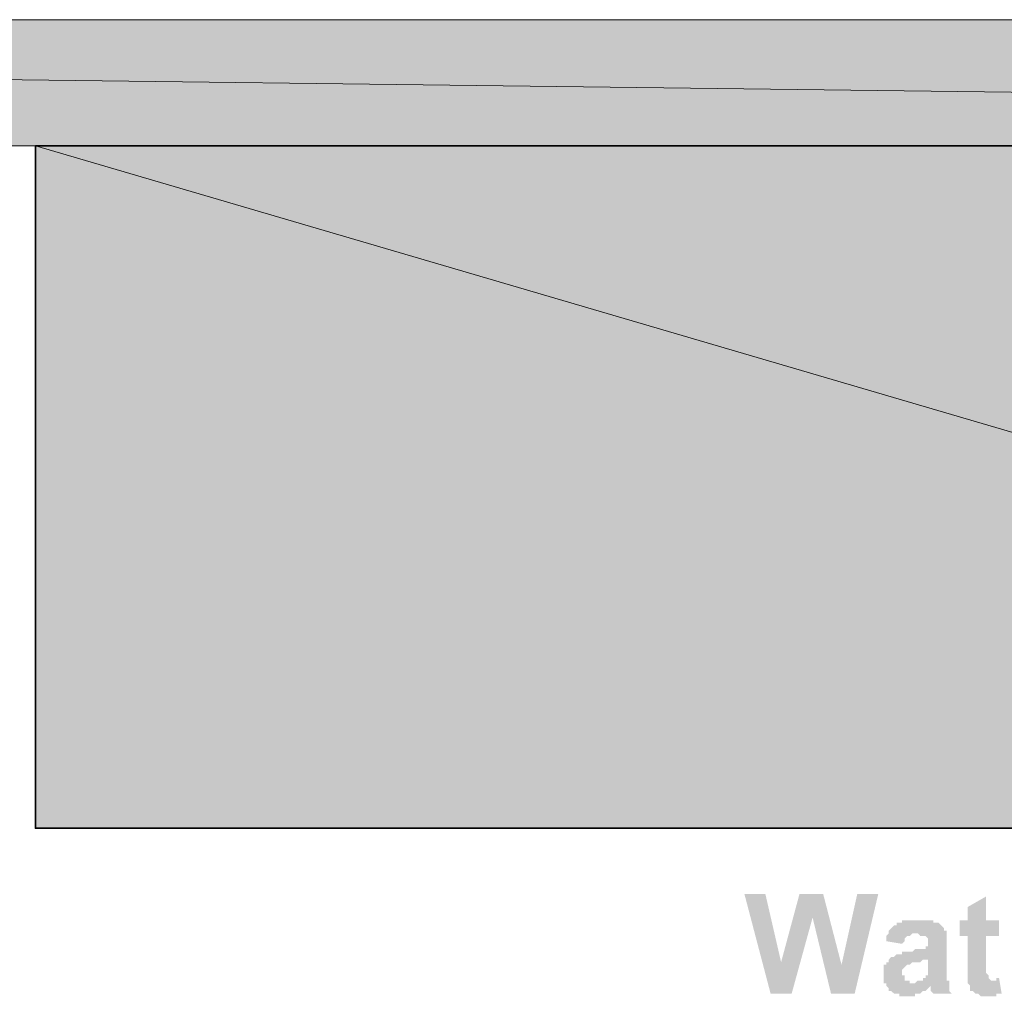
# Model space of a CAD drawing. Units: millimetres. Extents: x -69205 to 68891, y -17337 to 23455.
# Drawn here: x 3308 to 4895, y 7238 to 8812 of the extents above; entities that cross this region are included whole.
import ezdxf

# ---------------------------------------------------------------- set-up
doc = ezdxf.new("R2010")
doc.units = ezdxf.units.MM
doc.header["$MEASUREMENT"] = 0
doc.layers.add('New_Drawing & Figure', color=7, linetype='Continuous')
for name, color, linetype, lineweight in [('New_Drawing & Figure_Pen_No__1', 7, 'Continuous', 13), ('New_Drawing & Figure_Pen_No__101', 252, 'Continuous', 13), ('New_Drawing & Figure_Pen_No__7', 7, 'Continuous', 35)]:
    doc.layers.add(name, color=color, linetype=linetype, lineweight=lineweight)
doc.layers.add('New_Drawing & Figure_Pen_No__159', color=7, linetype='Continuous', lineweight=0, true_color=0x97c9ff)

msp = doc.modelspace()

# ---------------------------------------------------------------- hatches: boundary and pattern name
at = {"layer": 'New_Drawing & Figure', "linetype": 'Continuous', "lineweight": 0, "true_color": 0x9b9b9b}
for points in [[(11846.4, 8812.4), (-4447.7, 8812.4), (11846.4, 8609.2)], [(-4447.7, 8812.4), (-4447.7, 8609.2), (11846.4, 8609.2)]]:
    msp.add_hatch(color=253, dxfattribs=at).paths.add_polyline_path(points)
at = {"layer": 'New_Drawing & Figure', "linetype": 'Continuous', "lineweight": 0, "true_color": 0x00bfff}
for points in [[(7083.9, 8609.2), (3333.2, 8609.2), (7083.9, 7508.5)], [(3333.2, 8609.2), (3333.2, 7508.5), (7083.9, 7508.5)]]:
    msp.add_hatch(color=140, dxfattribs=at).paths.add_polyline_path(points)
at = {"layer": 'New_Drawing & Figure_Pen_No__1', "linetype": 'Continuous', "lineweight": 0, "true_color": 0x000000}
for points in [[(4620.1, 7978.4), (4620.1, 7974.2), (4620.1, 7969.9), (4624.3, 7965.7), (4624.3, 7957.2), (4624.3, 7953), (4628.6, 7948.8), (4628.6, 7944.5), (4632.8, 7940.3), (4632.8, 7936.1), (4637, 7931.8), (4637, 7927.6), (4641.3, 7923.4), (4645.5, 7923.4), (4645.5, 7919.1), (4649.7, 7914.9), (4654, 7910.7), (4658.2, 7906.4), (4662.4, 7902.2), (4666.7, 7898), (4670.9, 7898), (4675.1, 7893.7), (4679.4, 7893.7), (4683.6, 7889.5), (4687.8, 7889.5), (4692.1, 7885.3), (4696.3, 7885.3), (4700.5, 7885.3), (4704.8, 7881), (4713.2, 7881), (4717.5, 7881), (4721.7, 7881), (4725.9, 7881), (4730.2, 7881), (4738.6, 7881), (4742.9, 7881), (4751.3, 7881), (4755.6, 7881), (4759.8, 7881), (4764, 7881), (4768.3, 7885.3), (4772.5, 7885.3), (4776.7, 7885.3), (4781, 7889.5), (4785.2, 7889.5), (4789.4, 7889.5), (4793.7, 7893.7), (4797.9, 7893.7), (4802.1, 7898), (4806.4, 7902.2), (4810.6, 7902.2), (4814.8, 7906.4), (4819.1, 7910.7), (4823.3, 7914.9), (4827.5, 7919.1), (4831.8, 7923.4), (4836, 7927.6), (4836, 7931.8), (4840.2, 7931.8), (4840.2, 7936.1), (4844.5, 7940.3), (4844.5, 7944.5), (4848.7, 7948.8), (4848.7, 7953), (4852.9, 7957.2), (4852.9, 7965.7), (4852.9, 7969.9), (4852.9, 7974.2), (4857.2, 7978.4), (4857.2, 7982.6), (4857.2, 7986.9), (4857.2, 7991.1), (4857.2, 7995.3), (4857.2, 7999.6), (4857.2, 8003.8), (4857.2, 8008), (4852.9, 8012.3), (4852.9, 8016.5), (4852.9, 8025), (4848.7, 8029.2), (4848.7, 8033.4), (4844.5, 8037.7), (4844.5, 8041.9), (4840.2, 8041.9), (4836, 8046.1), (4836, 8050.4), (4831.8, 8054.6), (4827.5, 8058.8), (4823.3, 8063.1), (4819.1, 8063.1), (4814.8, 8067.3), (4810.6, 8067.3), (4806.4, 8071.5), (4802.1, 8071.5), (4797.9, 8075.8), (4793.7, 8075.8), (4789.4, 8075.8), (4793.7, 8080), (4797.9, 8084.2), (4802.1, 8088.5), (4806.4, 8088.5), (4810.6, 8092.7), (4814.8, 8096.9), (4819.1, 8101.2), (4823.3, 8101.2), (4823.3, 8105.4), (4827.5, 8109.6), (4831.8, 8113.9), (4831.8, 8118.1), (4836, 8122.3), (4836, 8126.6), (4836, 8130.8), (4840.2, 8135), (4840.2, 8139.3), (4840.2, 8143.5), (4840.2, 8147.7), (4840.2, 8152), (4840.2, 8156.2), (4840.2, 8160.4), (4840.2, 8164.7), (4840.2, 8168.9), (4836, 8173.1), (4836, 8177.4), (4836, 8181.6), (4831.8, 8185.8), (4831.8, 8190.1), (4827.5, 8194.3), (4823.3, 8198.5), (4823.3, 8202.8), (4819.1, 8207), (4814.8, 8211.2), (4810.6, 8215.5), (4806.4, 8219.7), (4802.1, 8223.9), (4797.9, 8223.9), (4793.7, 8228.2), (4789.4, 8228.2), (4789.4, 8232.4), (4785.2, 8232.4), (4781, 8236.6), (4772.5, 8236.6), (4768.3, 8236.6), (4764, 8240.9), (4759.8, 8240.9), (4755.6, 8240.9), (4751.3, 8240.9), (4747.1, 8240.9), (4738.6, 8240.9), (4734.4, 8240.9), (4730.2, 8240.9), (4725.9, 8240.9), (4717.5, 8240.9), (4713.2, 8240.9), (4709, 8240.9), (4704.8, 8240.9), (4700.5, 8236.6), (4696.3, 8236.6), (4692.1, 8236.6), (4687.8, 8232.4), (4683.6, 8232.4), (4679.4, 8228.2), (4675.1, 8228.2), (4670.9, 8223.9), (4666.7, 8223.9), (4662.4, 8219.7), (4658.2, 8215.5), (4654, 8211.2), (4649.7, 8211.2), (4649.7, 8207), (4645.5, 8202.8), (4645.5, 8198.5), (4641.3, 8198.5), (4641.3, 8194.3), (4637, 8190.1), (4637, 8185.8), (4632.8, 8181.6), (4632.8, 8177.4), (4628.6, 8173.1), (4628.6, 8164.7), (4628.6, 8160.4), (4624.3, 8156.2), (4624.3, 8152), (4687.8, 8139.3), (4687.8, 8143.5), (4692.1, 8152), (4692.1, 8156.2), (4692.1, 8160.4), (4696.3, 8164.7), (4696.3, 8168.9), (4700.5, 8173.1), (4704.8, 8173.1), (4704.8, 8177.4), (4709, 8181.6), (4713.2, 8181.6), (4717.5, 8185.8), (4721.7, 8185.8), (4725.9, 8185.8), (4734.4, 8185.8), (4738.6, 8185.8), (4747.1, 8185.8), (4751.3, 8185.8), (4755.6, 8181.6), (4759.8, 8177.4), (4764, 8173.1), (4764, 8168.9), (4768.3, 8168.9), (4768.3, 8164.7), (4772.5, 8156.2), (4772.5, 8152), (4772.5, 8147.7), (4772.5, 8143.5), (4772.5, 8139.3), (4768.3, 8135), (4768.3, 8130.8), (4768.3, 8126.6), (4764, 8122.3), (4759.8, 8118.1), (4755.6, 8113.9), (4751.3, 8109.6), (4747.1, 8105.4), (4742.9, 8105.4), (4734.4, 8105.4), (4730.2, 8101.2), (4725.9, 8101.2), (4721.7, 8101.2), (4713.2, 8101.2), (4709, 8046.1), (4717.5, 8046.1), (4721.7, 8050.4), (4725.9, 8050.4), (4730.2, 8050.4), (4734.4, 8050.4), (4738.6, 8050.4), (4742.9, 8050.4), (4747.1, 8050.4), (4751.3, 8050.4), (4755.6, 8046.1), (4759.8, 8046.1), (4764, 8041.9), (4768.3, 8041.9), (4772.5, 8037.7), (4776.7, 8033.4), (4776.7, 8029.2), (4781, 8025), (4781, 8020.7), (4785.2, 8016.5), (4785.2, 8012.3), (4785.2, 8008), (4785.2, 7999.6), (4785.2, 7995.3), (4785.2, 7991.1), (4785.2, 7986.9), (4785.2, 7982.6), (4785.2, 7978.4), (4785.2, 7969.9), (4781, 7965.7), (4781, 7961.5), (4776.7, 7961.5), (4776.7, 7957.2), (4772.5, 7953), (4768.3, 7948.8), (4764, 7944.5), (4759.8, 7940.3), (4755.6, 7940.3), (4751.3, 7940.3), (4747.1, 7936.1), (4742.9, 7936.1), (4734.4, 7936.1), (4730.2, 7936.1), (4721.7, 7936.1), (4717.5, 7940.3), (4713.2, 7940.3), (4709, 7944.5), (4704.8, 7944.5), (4704.8, 7948.8), (4700.5, 7953), (4696.3, 7957.2), (4696.3, 7961.5), (4692.1, 7961.5), (4692.1, 7969.9), (4687.8, 7974.2), (4687.8, 7978.4), (4687.8, 7982.6), (4687.8, 7986.9)], [(4518.5, 7241.8), (4552.4, 7241.8), (4586.2, 7364.6), (4615.9, 7241.8), (4654, 7241.8), (4692.1, 7402.7), (4658.2, 7402.7), (4632.8, 7288.4), (4603.2, 7402.7), (4565.1, 7402.7), (4535.4, 7292.6), (4510, 7402.7), (4476.2, 7402.7)], [(4886.8, 7360.3), (4865.6, 7360.3), (4865.6, 7398.4), (4836, 7381.5), (4836, 7360.3), (4823.3, 7360.3), (4823.3, 7334.9), (4836, 7334.9), (4836, 7284.1), (4836, 7279.9), (4836, 7275.7), (4836, 7271.4), (4836, 7267.2), (4836, 7263), (4836, 7258.7), (4840.2, 7254.5), (4840.2, 7250.3), (4840.2, 7246), (4844.5, 7246), (4848.7, 7241.8), (4852.9, 7241.8), (4857.2, 7237.6), (4861.4, 7237.6), (4865.6, 7237.6), (4869.9, 7237.6), (4874.1, 7237.6), (4878.3, 7237.6), (4882.6, 7237.6), (4882.6, 7241.8), (4886.8, 7241.8), (4891, 7241.8), (4886.8, 7267.2), (4882.6, 7267.2), (4882.6, 7263), (4878.3, 7263), (4874.1, 7263), (4869.9, 7267.2), (4869.9, 7271.4), (4865.6, 7275.7), (4865.6, 7279.9), (4865.6, 7284.1), (4865.6, 7288.4), (4865.6, 7334.9), (4886.8, 7334.9)]]:
    msp.add_hatch(color=18, dxfattribs=at).paths.add_polyline_path(points)
h = msp.add_hatch(color=18, dxfattribs=at)
h.paths.add_polyline_path([(4700.5, 7288.4), (4700.5, 7284.1), (4700.5, 7279.9), (4700.5, 7275.7), (4700.5, 7271.4), (4700.5, 7267.2), (4700.5, 7263), (4700.5, 7258.7), (4704.8, 7258.7), (4704.8, 7254.5), (4709, 7250.3), (4709, 7246), (4713.2, 7246), (4717.5, 7241.8), (4721.7, 7241.8), (4725.9, 7241.8), (4725.9, 7237.6), (4730.2, 7237.6), (4734.4, 7237.6), (4738.6, 7237.6), (4742.9, 7237.6), (4747.1, 7237.6), (4751.3, 7237.6), (4751.3, 7241.8), (4755.6, 7241.8), (4759.8, 7241.8), (4764, 7246), (4768.3, 7246), (4772.5, 7250.3), (4776.7, 7254.5), (4776.7, 7250.3), (4776.7, 7246), (4781, 7241.8), (4810.6, 7241.8), (4806.4, 7246), (4806.4, 7250.3), (4806.4, 7254.5), (4806.4, 7258.7), (4806.4, 7263), (4802.1, 7263), (4802.1, 7267.2), (4802.1, 7271.4), (4802.1, 7275.7), (4802.1, 7279.9), (4802.1, 7318), (4802.1, 7322.2), (4802.1, 7326.5), (4802.1, 7330.7), (4802.1, 7334.9), (4802.1, 7339.2), (4802.1, 7343.4), (4797.9, 7343.4), (4797.9, 7347.6), (4793.7, 7351.9), (4789.4, 7356.1), (4785.2, 7356.1), (4781, 7356.1), (4781, 7360.3), (4776.7, 7360.3), (4772.5, 7360.3), (4768.3, 7360.3), (4764, 7360.3), (4759.8, 7360.3), (4755.6, 7360.3), (4751.3, 7360.3), (4747.1, 7360.3), (4742.9, 7360.3), (4738.6, 7360.3), (4734.4, 7360.3), (4730.2, 7360.3), (4730.2, 7356.1), (4725.9, 7356.1), (4721.7, 7356.1), (4721.7, 7351.9), (4717.5, 7351.9), (4713.2, 7347.6), (4709, 7343.4), (4709, 7339.2), (4704.8, 7334.9), (4704.8, 7330.7), (4704.8, 7326.5), (4730.2, 7322.2), (4734.4, 7326.5), (4734.4, 7330.7), (4738.6, 7334.9), (4742.9, 7334.9), (4747.1, 7339.2), (4751.3, 7339.2), (4755.6, 7339.2), (4759.8, 7334.9), (4764, 7334.9), (4768.3, 7334.9), (4772.5, 7330.7), (4772.5, 7326.5), (4772.5, 7322.2), (4772.5, 7318), (4768.3, 7318), (4768.3, 7313.8), (4764, 7313.8), (4759.8, 7313.8), (4755.6, 7313.8), (4751.3, 7313.8), (4747.1, 7309.5), (4742.9, 7309.5), (4738.6, 7309.5), (4734.4, 7309.5), (4730.2, 7309.5), (4730.2, 7305.3), (4725.9, 7305.3), (4721.7, 7305.3), (4717.5, 7301.1), (4713.2, 7301.1), (4709, 7296.8), (4709, 7292.6), (4704.8, 7292.6), (4704.8, 7288.4)])
h.paths.add_polyline_path([(4734.4, 7271.4), (4730.2, 7271.4), (4730.2, 7275.7), (4730.2, 7279.9), (4734.4, 7284.1), (4738.6, 7288.4), (4742.9, 7288.4), (4747.1, 7292.6), (4751.3, 7292.6), (4755.6, 7292.6), (4759.8, 7292.6), (4764, 7296.8), (4768.3, 7296.8), (4772.5, 7296.8), (4772.5, 7292.6), (4772.5, 7288.4), (4772.5, 7284.1), (4772.5, 7279.9), (4772.5, 7275.7), (4772.5, 7271.4), (4768.3, 7271.4), (4768.3, 7267.2), (4764, 7267.2), (4764, 7263), (4759.8, 7263), (4755.6, 7263), (4751.3, 7258.7), (4747.1, 7258.7), (4742.9, 7258.7), (4742.9, 7263), (4738.6, 7263), (4734.4, 7263), (4734.4, 7267.2)], flags=0)

# ---------------------------------------------------------------- linework, layer by layer
at = {"layer": 'New_Drawing & Figure_Pen_No__1', "color": 7, "linetype": 'Continuous', "lineweight": 13}
for points in [[(11837.9, 8812.4), (-4447.7, 8812.4), (-4447.7, 8609.2)], [(-4447.7, 8609.2), (11846.4, 8609.2)], [(3333.2, 8609.2), (3337.4, 8609.2), (3341.6, 8609.2), (3345.9, 8609.2), (3350.1, 8609.2), (3354.3, 8609.2), (3358.6, 8609.2), (3362.8, 8609.2), (3367, 8609.2), (3371.3, 8609.2), (3375.5, 8609.2), (3379.7, 8609.2), (3384, 8609.2), (3388.2, 8609.2), (3392.4, 8609.2), (3396.7, 8609.2), (3400.9, 8609.2), (3405.1, 8609.2), (3409.4, 8609.2), (3413.6, 8609.2), (3417.8, 8609.2), (3422.1, 8609.2), (3426.3, 8609.2), (3430.5, 8609.2), (3434.8, 8609.2), (3439, 8609.2), (3443.2, 8609.2), (3447.5, 8609.2), (3451.7, 8609.2), (3455.9, 8609.2), (3460.2, 8609.2), (3464.4, 8609.2), (3468.6, 8609.2), (3472.9, 8609.2), (3477.1, 8609.2), (3485.6, 8609.2), (3489.8, 8609.2), (3494, 8609.2), (3498.3, 8609.2), (3502.5, 8609.2), (3506.7, 8609.2), (3511, 8609.2), (3519.4, 8609.2), (3523.7, 8609.2), (3527.9, 8609.2), (3532.1, 8609.2), (3540.6, 8609.2), (3544.8, 8609.2), (3549.1, 8609.2), (3553.3, 8609.2), (3561.8, 8609.2), (3566, 8609.2), (3570.2, 8609.2), (3578.7, 8609.2), (3582.9, 8609.2), (3591.4, 8609.2), (3595.6, 8609.2), (3599.9, 8609.2), (3608.3, 8609.2), (3612.6, 8609.2), (3621, 8609.2), (3625.3, 8609.2), (3633.7, 8609.2), (3638, 8609.2), (3646.4, 8609.2), (3650.7, 8609.2), (3659.1, 8609.2), (3663.4, 8609.2), (3671.8, 8609.2), (3676.1, 8609.2), (3684.5, 8609.2), (3693, 8609.2), (3697.2, 8609.2), (3705.7, 8609.2), (3714.2, 8609.2), (3718.4, 8609.2), (3726.9, 8609.2), (3735.3, 8609.2), (3739.6, 8609.2), (3748, 8609.2), (3756.5, 8609.2), (3760.7, 8609.2), (3769.2, 8609.2), (3777.7, 8609.2), (3786.1, 8609.2), (3790.4, 8609.2), (3798.8, 8609.2), (3807.3, 8609.2), (3815.8, 8609.2), (3824.2, 8609.2), (3828.5, 8609.2), (3836.9, 8609.2), (3845.4, 8609.2), (3853.9, 8609.2), (3862.3, 8609.2), (3870.8, 8609.2), (3879.3, 8609.2), (3883.5, 8609.2), (3892, 8609.2), (3900.4, 8609.2), (3908.9, 8609.2), (3917.4, 8609.2), (3925.8, 8609.2), (3934.3, 8609.2), (3942.8, 8609.2), (3951.2, 8609.2), (3959.7, 8609.2), (3968.2, 8609.2), (3976.6, 8609.2), (3985.1, 8609.2), (3993.6, 8609.2), (4002, 8609.2), (4010.5, 8609.2), (4019, 8609.2), (4027.4, 8609.2), (4035.9, 8609.2), (4044.4, 8609.2), (4057.1, 8609.2), (4065.5, 8609.2), (4074, 8609.2), (4082.5, 8609.2), (4090.9, 8609.2), (4099.4, 8609.2), (4107.9, 8609.2), (4116.3, 8609.2), (4129, 8609.2), (4137.5, 8609.2), (4146, 8609.2), (4154.4, 8609.2), (4162.9, 8609.2), (4175.6, 8609.2), (4184.1, 8609.2), (4192.5, 8609.2), (4201, 8609.2), (4209.5, 8609.2), (4222.2, 8609.2), (4230.6, 8609.2), (4239.1, 8609.2), (4247.6, 8609.2), (4260.3, 8609.2), (4268.7, 8609.2), (4277.2, 8609.2), (4289.9, 8609.2), (4298.4, 8609.2), (4306.8, 8609.2), (4315.3, 8609.2), (4328, 8609.2), (4336.5, 8609.2), (4344.9, 8609.2), (4357.6, 8609.2), (4366.1, 8609.2), (4374.6, 8609.2), (4387.3, 8609.2), (4395.7, 8609.2), (4408.4, 8609.2), (4416.9, 8609.2), (4425.4, 8609.2), (4438.1, 8609.2), (4446.5, 8609.2), (4459.2, 8609.2), (4467.7, 8609.2), (4476.2, 8609.2), (4488.9, 8609.2), (4497.3, 8609.2), (4518.5, 8609.2), (4539.7, 8609.2), (4560.8, 8609.2), (4582, 8609.2), (4603.2, 8609.2), (4624.3, 8609.2), (4645.5, 8609.2), (4666.7, 8609.2), (4687.8, 8609.2), (4709, 8609.2), (4730.2, 8609.2), (4751.3, 8609.2), (4772.5, 8609.2), (4793.7, 8609.2), (4814.8, 8609.2), (4836, 8609.2), (4857.2, 8609.2), (4878.3, 8609.2), (4899.5, 8609.2)], [(3333.2, 8609.2), (3337.4, 8609.2), (3341.6, 8609.2), (3345.9, 8609.2), (3350.1, 8609.2), (3354.3, 8609.2), (3358.6, 8609.2), (3362.8, 8609.2), (3367, 8609.2), (3371.3, 8609.2), (3375.5, 8609.2), (3379.7, 8609.2), (3384, 8609.2), (3388.2, 8609.2), (3392.4, 8609.2), (3396.7, 8609.2), (3400.9, 8609.2), (3405.1, 8609.2), (3409.4, 8609.2), (3413.6, 8609.2), (3417.8, 8609.2), (3422.1, 8609.2), (3426.3, 8609.2), (3430.5, 8609.2), (3434.8, 8609.2), (3439, 8609.2), (3443.2, 8609.2), (3447.5, 8609.2), (3451.7, 8609.2), (3455.9, 8609.2), (3460.2, 8609.2), (3464.4, 8609.2), (3468.6, 8609.2), (3472.9, 8609.2), (3477.1, 8609.2), (3485.6, 8609.2), (3489.8, 8609.2), (3494, 8609.2), (3498.3, 8609.2), (3502.5, 8609.2), (3506.7, 8609.2), (3511, 8609.2), (3519.4, 8609.2), (3523.7, 8609.2), (3527.9, 8609.2), (3532.1, 8609.2), (3540.6, 8609.2), (3544.8, 8609.2), (3549.1, 8609.2), (3553.3, 8609.2), (3561.8, 8609.2), (3566, 8609.2), (3570.2, 8609.2), (3578.7, 8609.2), (3582.9, 8609.2), (3591.4, 8609.2), (3595.6, 8609.2), (3599.9, 8609.2), (3608.3, 8609.2), (3612.6, 8609.2), (3621, 8609.2), (3625.3, 8609.2), (3633.7, 8609.2), (3638, 8609.2), (3646.4, 8609.2), (3650.7, 8609.2), (3659.1, 8609.2), (3663.4, 8609.2), (3671.8, 8609.2), (3676.1, 8609.2), (3684.5, 8609.2), (3693, 8609.2), (3697.2, 8609.2), (3705.7, 8609.2), (3714.2, 8609.2), (3718.4, 8609.2), (3726.9, 8609.2), (3735.3, 8609.2), (3739.6, 8609.2), (3748, 8609.2), (3756.5, 8609.2), (3760.7, 8609.2), (3769.2, 8609.2), (3777.7, 8609.2), (3786.1, 8609.2), (3790.4, 8609.2), (3798.8, 8609.2), (3807.3, 8609.2), (3815.8, 8609.2), (3824.2, 8609.2), (3828.5, 8609.2), (3836.9, 8609.2), (3845.4, 8609.2), (3853.9, 8609.2), (3862.3, 8609.2), (3870.8, 8609.2), (3879.3, 8609.2), (3883.5, 8609.2), (3892, 8609.2), (3900.4, 8609.2), (3908.9, 8609.2), (3917.4, 8609.2), (3925.8, 8609.2), (3934.3, 8609.2), (3942.8, 8609.2), (3951.2, 8609.2), (3959.7, 8609.2), (3968.2, 8609.2), (3976.6, 8609.2), (3985.1, 8609.2), (3993.6, 8609.2), (4002, 8609.2), (4010.5, 8609.2), (4019, 8609.2), (4027.4, 8609.2), (4035.9, 8609.2), (4044.4, 8609.2), (4057.1, 8609.2), (4065.5, 8609.2), (4074, 8609.2), (4082.5, 8609.2), (4090.9, 8609.2), (4099.4, 8609.2), (4107.9, 8609.2), (4116.3, 8609.2), (4129, 8609.2), (4137.5, 8609.2), (4146, 8609.2), (4154.4, 8609.2), (4162.9, 8609.2), (4175.6, 8609.2), (4184.1, 8609.2), (4192.5, 8609.2), (4201, 8609.2), (4209.5, 8609.2), (4222.2, 8609.2), (4230.6, 8609.2), (4239.1, 8609.2), (4247.6, 8609.2), (4260.3, 8609.2), (4268.7, 8609.2), (4277.2, 8609.2), (4289.9, 8609.2), (4298.4, 8609.2), (4306.8, 8609.2), (4315.3, 8609.2), (4328, 8609.2), (4336.5, 8609.2), (4344.9, 8609.2), (4357.6, 8609.2), (4366.1, 8609.2), (4374.6, 8609.2), (4387.3, 8609.2), (4395.7, 8609.2), (4408.4, 8609.2), (4416.9, 8609.2), (4425.4, 8609.2), (4438.1, 8609.2), (4446.5, 8609.2), (4459.2, 8609.2), (4467.7, 8609.2), (4476.2, 8609.2), (4488.9, 8609.2), (4497.3, 8609.2), (4518.5, 8609.2), (4539.7, 8609.2), (4560.8, 8609.2), (4582, 8609.2), (4603.2, 8609.2), (4624.3, 8609.2), (4645.5, 8609.2), (4666.7, 8609.2), (4687.8, 8609.2), (4709, 8609.2), (4730.2, 8609.2), (4751.3, 8609.2), (4772.5, 8609.2), (4793.7, 8609.2), (4814.8, 8609.2), (4836, 8609.2), (4857.2, 8609.2), (4878.3, 8609.2), (4899.5, 8609.2)]]:
    msp.add_lwpolyline(points, dxfattribs=at)
at = {"layer": 'New_Drawing & Figure_Pen_No__101', "color": 252, "linetype": 'Continuous', "lineweight": 13}
for points in [[(11846.4, 8812.4), (-4447.7, 8812.4), (11846.4, 8609.2)], [(-4447.7, 8812.4), (11846.4, 8609.2), (-4447.7, 8609.2)]]:
    msp.add_lwpolyline(points, close=True, dxfattribs=at)
at = {"layer": 'New_Drawing & Figure_Pen_No__159', "color": 151, "linetype": 'Continuous', "lineweight": 0, "true_color": 0x97c9ff}
for points in [[(7083.9, 8609.2), (3333.2, 8609.2), (7083.9, 7508.5)], [(3333.2, 8609.2), (7083.9, 7508.5), (3333.2, 7508.5)]]:
    msp.add_lwpolyline(points, close=True, dxfattribs=at)
at = {"layer": 'New_Drawing & Figure_Pen_No__7', "color": 7, "linetype": 'Continuous', "lineweight": 35}
for points in [[(4899.5, 7508.5), (4891, 7508.5), (4878.3, 7508.5), (4869.9, 7508.5), (4857.2, 7508.5), (4848.7, 7508.5), (4836, 7508.5), (4823.3, 7508.5), (4814.8, 7508.5), (4802.1, 7508.5), (4793.7, 7508.5), (4781, 7508.5), (4772.5, 7508.5), (4759.8, 7508.5), (4751.3, 7508.5), (4738.6, 7508.5), (4730.2, 7508.5), (4717.5, 7508.5), (4709, 7508.5), (4696.3, 7508.5), (4687.8, 7508.5), (4675.1, 7508.5), (4666.7, 7508.5), (4654, 7508.5), (4645.5, 7508.5), (4637, 7508.5), (4632.8, 7508.5), (4628.6, 7508.5), (4624.3, 7508.5), (4615.9, 7508.5), (4611.6, 7508.5), (4607.4, 7508.5), (4603.2, 7508.5), (4594.7, 7508.5), (4590.5, 7508.5), (4586.2, 7508.5), (4582, 7508.5), (4573.5, 7508.5), (4569.3, 7508.5), (4565.1, 7508.5), (4560.8, 7508.5), (4556.6, 7508.5), (4548.1, 7508.5), (4543.9, 7508.5), (4539.7, 7508.5), (4535.4, 7508.5), (4527, 7508.5), (4522.7, 7508.5), (4518.5, 7508.5), (4514.3, 7508.5), (4510, 7508.5), (4501.6, 7508.5), (4497.3, 7508.5), (4493.1, 7508.5), (4488.9, 7508.5), (4484.6, 7508.5), (4476.2, 7508.5), (4471.9, 7508.5), (4467.7, 7508.5), (4463.5, 7508.5), (4459.2, 7508.5), (4450.8, 7508.5), (4446.5, 7508.5), (4442.3, 7508.5), (4438.1, 7508.5), (4433.8, 7508.5), (4425.4, 7508.5), (4421.1, 7508.5), (4416.9, 7508.5), (4412.7, 7508.5), (4408.4, 7508.5), (4400, 7508.5), (4395.7, 7508.5), (4391.5, 7508.5), (4387.3, 7508.5), (4383, 7508.5), (4378.8, 7508.5), (4370.3, 7508.5), (4366.1, 7508.5), (4361.9, 7508.5), (4357.6, 7508.5), (4353.4, 7508.5), (4344.9, 7508.5), (4340.7, 7508.5), (4336.5, 7508.5), (4332.2, 7508.5), (4328, 7508.5), (4323.8, 7508.5), (4315.3, 7508.5), (4311.1, 7508.5), (4306.8, 7508.5), (4302.6, 7508.5), (4298.4, 7508.5), (4294.1, 7508.5), (4289.9, 7508.5), (4281.4, 7508.5), (4277.2, 7508.5), (4273, 7508.5), (4268.7, 7508.5), (4264.5, 7508.5), (4260.3, 7508.5), (4256, 7508.5), (4247.6, 7508.5), (4243.3, 7508.5), (4239.1, 7508.5), (4234.9, 7508.5), (4230.6, 7508.5), (4226.4, 7508.5), (4222.2, 7508.5), (4217.9, 7508.5), (4209.5, 7508.5), (4205.2, 7508.5), (4201, 7508.5), (4196.8, 7508.5), (4192.5, 7508.5), (4188.3, 7508.5), (4184.1, 7508.5), (4179.8, 7508.5), (4175.6, 7508.5), (4167.1, 7508.5), (4162.9, 7508.5), (4158.7, 7508.5), (4154.4, 7508.5), (4150.2, 7508.5), (4146, 7508.5), (4141.7, 7508.5), (4137.5, 7508.5), (4133.3, 7508.5), (4129, 7508.5), (4124.8, 7508.5), (4116.3, 7508.5), (4112.1, 7508.5), (4107.9, 7508.5), (4103.6, 7508.5), (4099.4, 7508.5), (4095.2, 7508.5), (4090.9, 7508.5), (4086.7, 7508.5), (4082.5, 7508.5), (4078.2, 7508.5), (4074, 7508.5), (4069.8, 7508.5), (4065.5, 7508.5), (4061.3, 7508.5), (4057.1, 7508.5), (4052.8, 7508.5), (4044.4, 7508.5), (4040.1, 7508.5), (4035.9, 7508.5), (4031.7, 7508.5), (4027.4, 7508.5), (4023.2, 7508.5), (4019, 7508.5), (4014.7, 7508.5), (4010.5, 7508.5), (4006.3, 7508.5), (4002, 7508.5), (3997.8, 7508.5), (3993.6, 7508.5), (3989.3, 7508.5), (3985.1, 7508.5), (3980.9, 7508.5), (3976.6, 7508.5), (3972.4, 7508.5), (3968.2, 7508.5), (3963.9, 7508.5), (3959.7, 7508.5), (3955.5, 7508.5), (3951.2, 7508.5), (3947, 7508.5), (3942.8, 7508.5), (3938.5, 7508.5), (3934.3, 7508.5), (3930.1, 7508.5), (3925.8, 7508.5), (3921.6, 7508.5), (3917.4, 7508.5), (3913.1, 7508.5), (3908.9, 7508.5), (3904.7, 7508.5), (3900.4, 7508.5), (3896.2, 7508.5), (3892, 7508.5), (3887.7, 7508.5), (3883.5, 7508.5), (3879.3, 7508.5), (3875, 7508.5), (3870.8, 7508.5), (3866.6, 7508.5), (3862.3, 7508.5), (3858.1, 7508.5), (3853.9, 7508.5), (3849.6, 7508.5), (3845.4, 7508.5), (3841.2, 7508.5), (3836.9, 7508.5), (3832.7, 7508.5), (3828.5, 7508.5), (3824.2, 7508.5), (3820, 7508.5), (3815.8, 7508.5), (3811.5, 7508.5), (3807.3, 7508.5), (3803.1, 7508.5), (3798.8, 7508.5), (3794.6, 7508.5), (3790.4, 7508.5), (3786.1, 7508.5), (3781.9, 7508.5), (3777.7, 7508.5), (3773.4, 7508.5), (3769.2, 7508.5), (3765, 7508.5), (3760.7, 7508.5), (3756.5, 7508.5), (3752.3, 7508.5), (3748, 7508.5), (3743.8, 7508.5), (3739.6, 7508.5), (3735.3, 7508.5), (3731.1, 7508.5), (3726.9, 7508.5), (3722.6, 7508.5), (3718.4, 7508.5), (3714.2, 7508.5), (3709.9, 7508.5), (3705.7, 7508.5), (3701.5, 7508.5), (3697.2, 7508.5), (3693, 7508.5), (3688.8, 7508.5), (3684.5, 7508.5), (3680.3, 7508.5), (3676.1, 7508.5), (3671.8, 7508.5), (3667.6, 7508.5), (3663.4, 7508.5), (3659.1, 7508.5), (3654.9, 7508.5), (3650.7, 7508.5), (3646.4, 7508.5), (3642.2, 7508.5), (3638, 7508.5), (3633.7, 7508.5), (3629.5, 7508.5), (3625.3, 7508.5), (3621, 7508.5), (3616.8, 7508.5), (3612.6, 7508.5), (3608.3, 7508.5), (3604.1, 7508.5), (3599.9, 7508.5), (3595.6, 7508.5), (3591.4, 7508.5), (3587.2, 7508.5), (3582.9, 7508.5), (3578.7, 7508.5), (3574.5, 7508.5), (3570.2, 7508.5), (3566, 7508.5), (3561.8, 7508.5), (3557.5, 7508.5), (3553.3, 7508.5), (3549.1, 7508.5), (3544.8, 7508.5), (3540.6, 7508.5), (3536.4, 7508.5), (3532.1, 7508.5), (3527.9, 7508.5), (3523.7, 7508.5), (3519.4, 7508.5), (3515.2, 7508.5), (3511, 7508.5), (3506.7, 7508.5), (3502.5, 7508.5), (3498.3, 7508.5), (3494, 7508.5), (3489.8, 7508.5), (3485.6, 7508.5), (3481.3, 7508.5), (3477.1, 7508.5), (3472.9, 7508.5), (3468.6, 7508.5), (3464.4, 7508.5), (3460.2, 7508.5), (3455.9, 7508.5), (3451.7, 7508.5), (3447.5, 7508.5), (3443.2, 7508.5), (3439, 7508.5), (3434.8, 7508.5), (3430.5, 7508.5), (3426.3, 7508.5), (3422.1, 7508.5), (3417.8, 7508.5), (3413.6, 7508.5), (3409.4, 7508.5), (3405.1, 7508.5), (3400.9, 7508.5), (3396.7, 7508.5), (3392.4, 7508.5), (3388.2, 7508.5), (3384, 7508.5), (3379.7, 7508.5), (3375.5, 7508.5), (3371.3, 7508.5), (3367, 7508.5), (3362.8, 7508.5), (3358.6, 7508.5), (3354.3, 7508.5), (3350.1, 7508.5), (3345.9, 7508.5), (3341.6, 7508.5), (3337.4, 7508.5), (3333.2, 7508.5), (3333.2, 7512.7), (3333.2, 7521.2), (3333.2, 7538.1), (3333.2, 7559.3), (3333.2, 7584.7), (3333.2, 7610.1), (3333.2, 7644), (3333.2, 7682.1), (3333.2, 7724.4), (3333.2, 7766.7), (3333.2, 7859.9), (3333.2, 7957.2), (3333.2, 8058.8), (3333.2, 8164.7), (3333.2, 8262), (3333.2, 8355.2), (3333.2, 8397.5), (3333.2, 8439.8), (3333.2, 8473.7), (3333.2, 8507.6), (3333.2, 8537.2), (3333.2, 8562.6), (3333.2, 8583.8), (3333.2, 8596.5), (3333.2, 8609.2)], [(3333.2, 8609.2), (3337.4, 8609.2), (3341.6, 8609.2), (3345.9, 8609.2), (3350.1, 8609.2), (3354.3, 8609.2), (3358.6, 8609.2), (3362.8, 8609.2), (3367, 8609.2), (3371.3, 8609.2), (3375.5, 8609.2), (3379.7, 8609.2), (3384, 8609.2), (3388.2, 8609.2), (3392.4, 8609.2), (3396.7, 8609.2), (3400.9, 8609.2), (3405.1, 8609.2), (3409.4, 8609.2), (3413.6, 8609.2), (3417.8, 8609.2), (3422.1, 8609.2), (3426.3, 8609.2), (3430.5, 8609.2), (3434.8, 8609.2), (3439, 8609.2), (3443.2, 8609.2), (3447.5, 8609.2), (3451.7, 8609.2), (3455.9, 8609.2), (3460.2, 8609.2), (3464.4, 8609.2), (3468.6, 8609.2), (3472.9, 8609.2), (3477.1, 8609.2), (3481.3, 8609.2), (3485.6, 8609.2), (3489.8, 8609.2), (3494, 8609.2), (3498.3, 8609.2), (3502.5, 8609.2), (3506.7, 8609.2), (3511, 8609.2), (3515.2, 8609.2), (3519.4, 8609.2), (3523.7, 8609.2), (3527.9, 8609.2), (3532.1, 8609.2), (3536.4, 8609.2), (3540.6, 8609.2), (3544.8, 8609.2), (3549.1, 8609.2), (3553.3, 8609.2), (3557.5, 8609.2), (3561.8, 8609.2), (3566, 8609.2), (3570.2, 8609.2), (3574.5, 8609.2), (3578.7, 8609.2), (3582.9, 8609.2), (3587.2, 8609.2), (3591.4, 8609.2), (3595.6, 8609.2), (3599.9, 8609.2), (3604.1, 8609.2), (3608.3, 8609.2), (3612.6, 8609.2), (3616.8, 8609.2), (3621, 8609.2), (3625.3, 8609.2), (3629.5, 8609.2), (3633.7, 8609.2), (3638, 8609.2), (3642.2, 8609.2), (3646.4, 8609.2), (3650.7, 8609.2), (3654.9, 8609.2), (3659.1, 8609.2), (3663.4, 8609.2), (3667.6, 8609.2), (3671.8, 8609.2), (3676.1, 8609.2), (3680.3, 8609.2), (3684.5, 8609.2), (3688.8, 8609.2), (3693, 8609.2), (3697.2, 8609.2), (3701.5, 8609.2), (3705.7, 8609.2), (3709.9, 8609.2), (3714.2, 8609.2), (3718.4, 8609.2), (3722.6, 8609.2), (3726.9, 8609.2), (3731.1, 8609.2), (3735.3, 8609.2), (3739.6, 8609.2), (3743.8, 8609.2), (3748, 8609.2), (3752.3, 8609.2), (3756.5, 8609.2), (3760.7, 8609.2), (3765, 8609.2), (3769.2, 8609.2), (3773.4, 8609.2), (3777.7, 8609.2), (3781.9, 8609.2), (3786.1, 8609.2), (3790.4, 8609.2), (3794.6, 8609.2), (3798.8, 8609.2), (3803.1, 8609.2), (3807.3, 8609.2), (3811.5, 8609.2), (3815.8, 8609.2), (3820, 8609.2), (3824.2, 8609.2), (3828.5, 8609.2), (3832.7, 8609.2), (3836.9, 8609.2), (3841.2, 8609.2), (3845.4, 8609.2), (3849.6, 8609.2), (3853.9, 8609.2), (3858.1, 8609.2), (3862.3, 8609.2), (3866.6, 8609.2), (3870.8, 8609.2), (3875, 8609.2), (3879.3, 8609.2), (3883.5, 8609.2), (3887.7, 8609.2), (3892, 8609.2), (3896.2, 8609.2), (3900.4, 8609.2), (3904.7, 8609.2), (3908.9, 8609.2), (3913.1, 8609.2), (3917.4, 8609.2), (3921.6, 8609.2), (3925.8, 8609.2), (3930.1, 8609.2), (3934.3, 8609.2), (3938.5, 8609.2), (3942.8, 8609.2), (3947, 8609.2), (3951.2, 8609.2), (3955.5, 8609.2), (3959.7, 8609.2), (3963.9, 8609.2), (3968.2, 8609.2), (3972.4, 8609.2), (3976.6, 8609.2), (3980.9, 8609.2), (3985.1, 8609.2), (3989.3, 8609.2), (3993.6, 8609.2), (3997.8, 8609.2), (4002, 8609.2), (4006.3, 8609.2), (4010.5, 8609.2), (4014.7, 8609.2), (4019, 8609.2), (4023.2, 8609.2), (4027.4, 8609.2), (4031.7, 8609.2), (4035.9, 8609.2), (4040.1, 8609.2), (4044.4, 8609.2), (4052.8, 8609.2), (4057.1, 8609.2), (4061.3, 8609.2), (4065.5, 8609.2), (4069.8, 8609.2), (4074, 8609.2), (4078.2, 8609.2), (4082.5, 8609.2), (4086.7, 8609.2), (4090.9, 8609.2), (4095.2, 8609.2), (4099.4, 8609.2), (4103.6, 8609.2), (4107.9, 8609.2), (4112.1, 8609.2), (4116.3, 8609.2), (4124.8, 8609.2), (4129, 8609.2), (4133.3, 8609.2), (4137.5, 8609.2), (4141.7, 8609.2), (4146, 8609.2), (4150.2, 8609.2), (4154.4, 8609.2), (4158.7, 8609.2), (4162.9, 8609.2), (4167.1, 8609.2), (4175.6, 8609.2), (4179.8, 8609.2), (4184.1, 8609.2), (4188.3, 8609.2), (4192.5, 8609.2), (4196.8, 8609.2), (4201, 8609.2), (4205.2, 8609.2), (4209.5, 8609.2), (4217.9, 8609.2), (4222.2, 8609.2), (4226.4, 8609.2), (4230.6, 8609.2), (4234.9, 8609.2), (4239.1, 8609.2), (4243.3, 8609.2), (4247.6, 8609.2), (4256, 8609.2), (4260.3, 8609.2), (4264.5, 8609.2), (4268.7, 8609.2), (4273, 8609.2), (4277.2, 8609.2), (4281.4, 8609.2), (4289.9, 8609.2), (4294.1, 8609.2), (4298.4, 8609.2), (4302.6, 8609.2), (4306.8, 8609.2), (4311.1, 8609.2), (4315.3, 8609.2), (4323.8, 8609.2), (4328, 8609.2), (4332.2, 8609.2), (4336.5, 8609.2), (4340.7, 8609.2), (4344.9, 8609.2), (4353.4, 8609.2), (4357.6, 8609.2), (4361.9, 8609.2), (4366.1, 8609.2), (4370.3, 8609.2), (4378.8, 8609.2), (4383, 8609.2), (4387.3, 8609.2), (4391.5, 8609.2), (4395.7, 8609.2), (4400, 8609.2), (4408.4, 8609.2), (4412.7, 8609.2), (4416.9, 8609.2), (4421.1, 8609.2), (4425.4, 8609.2), (4433.8, 8609.2), (4438.1, 8609.2), (4442.3, 8609.2), (4446.5, 8609.2), (4450.8, 8609.2), (4459.2, 8609.2), (4463.5, 8609.2), (4467.7, 8609.2), (4471.9, 8609.2), (4476.2, 8609.2), (4484.6, 8609.2), (4488.9, 8609.2), (4493.1, 8609.2), (4497.3, 8609.2), (4501.6, 8609.2), (4510, 8609.2), (4514.3, 8609.2), (4518.5, 8609.2), (4522.7, 8609.2), (4527, 8609.2), (4535.4, 8609.2), (4539.7, 8609.2), (4543.9, 8609.2), (4548.1, 8609.2), (4556.6, 8609.2), (4560.8, 8609.2), (4565.1, 8609.2), (4569.3, 8609.2), (4573.5, 8609.2), (4582, 8609.2), (4586.2, 8609.2), (4590.5, 8609.2), (4594.7, 8609.2), (4603.2, 8609.2), (4607.4, 8609.2), (4611.6, 8609.2), (4615.9, 8609.2), (4624.3, 8609.2), (4628.6, 8609.2), (4632.8, 8609.2), (4637, 8609.2), (4645.5, 8609.2), (4654, 8609.2), (4666.7, 8609.2), (4675.1, 8609.2), (4687.8, 8609.2), (4696.3, 8609.2), (4709, 8609.2), (4717.5, 8609.2), (4730.2, 8609.2), (4738.6, 8609.2), (4751.3, 8609.2), (4759.8, 8609.2), (4772.5, 8609.2), (4781, 8609.2), (4793.7, 8609.2), (4802.1, 8609.2), (4814.8, 8609.2), (4823.3, 8609.2), (4836, 8609.2), (4848.7, 8609.2), (4857.2, 8609.2), (4869.9, 8609.2), (4878.3, 8609.2), (4891, 8609.2), (4899.5, 8609.2)]]:
    msp.add_lwpolyline(points, dxfattribs=at)
msp.add_lwpolyline([(3333.2, 8609.2), (7083.9, 8609.2), (7083.9, 7508.5), (3333.2, 7508.5)], close=True, dxfattribs=at)

doc.saveas('drawing.dxf')
